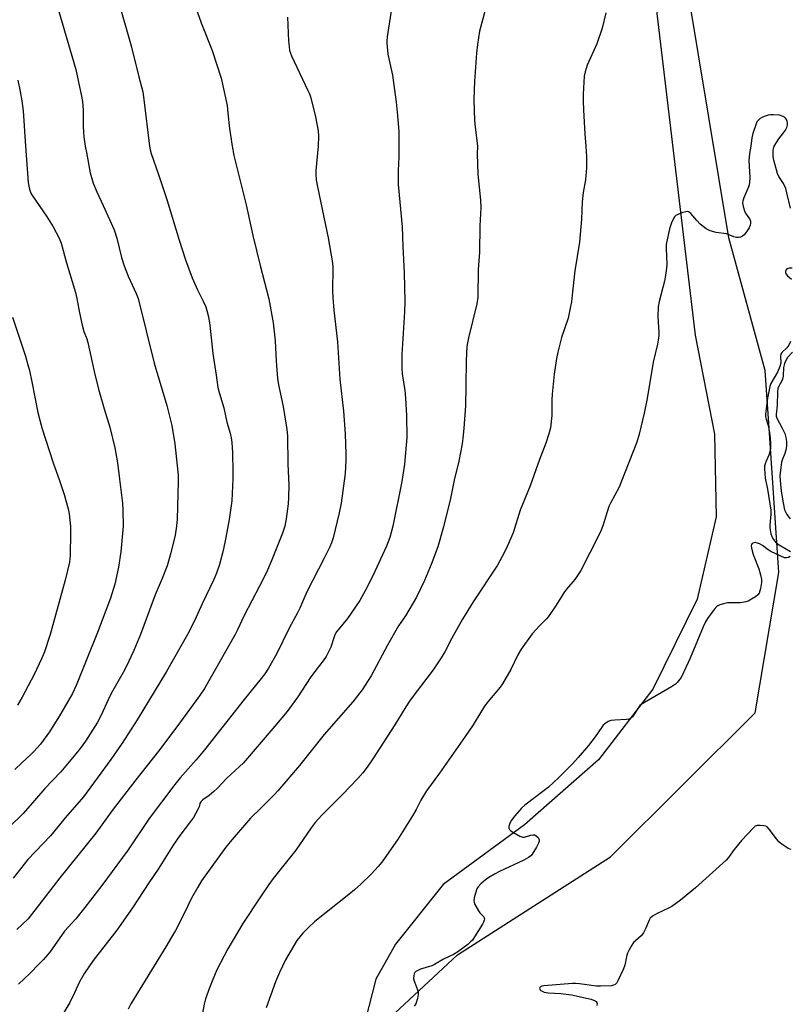
# Model space of a CAD drawing. Units: inches. Extents: x 1273768 to 1279768, y 569449 to 573449.
# Drawn here: x 1278507 to 1278794, y 572680 to 573047 of the extents above; entities that cross this region are included whole.
import ezdxf

# ---------------------------------------------------------------- set-up
doc = ezdxf.new("R2010")
doc.units = ezdxf.units.IN
doc.header["$MEASUREMENT"] = 0
for name, color, linetype in [('NTRL-Farm Land', 3, 'Continuous'), ('NTRL-Trees', 3, 'Continuous'), ('Undefined', 1, 'Continuous')]:
    doc.layers.add(name, color=color, linetype=linetype)

msp = doc.modelspace()

# ---------------------------------------------------------------- linework, layer by layer
at = {"layer": 'NTRL-Farm Land'}
msp.add_polyline3d([(1277824.32, 573448.73, 0), (1278730.54, 573448.64, 0), (1278729.92, 573447.36, 0), (1278723.51, 573425.82, 0), (1278723.99, 573388.4, 0), (1278720.43, 573344.35, 0), (1278717.97, 573311.6, 0), (1278711.39, 573261.08, 0), (1278737.03, 573160.97, 0), (1278742.27, 573065.25, 0), (1278758.44, 572929.54, 0), (1278765.64, 572892.67, 0), (1278766.35, 572861.78, 0), (1278759.26, 572831.11, 0), (1278742.71, 572797.58, 0), (1278722.45, 572771.18, 0), (1278694.83, 572746.93, 0), (1278664.53, 572724.72, 0), (1278646.73, 572702.55, 0), (1278639.34, 572689.47, 0), (1278635.39, 572673.95, 0)], dxfattribs=at)
at = {"layer": 'NTRL-Trees'}
msp.add_lwpolyline([(1278646.46, 572676.82), (1278669.8, 572698.54), (1278726.9, 572735.08), (1278780.86, 572788.68), (1278789.72, 572841), (1278786.19, 572893.04), (1278784.61, 572916.35), (1278771.07, 572965.82), (1278752.25, 573079.13)], dxfattribs=at)
at = {"layer": 'Undefined'}
for points, elevation in [([(1278645.2, 573051.13), (1278643.61, 573040.73), (1278643.46, 573039.3), (1278643.45, 573038.43), (1278643.83, 573034.34), (1278645.55, 573026.4), (1278646.96, 573016.43), (1278647.5, 573011.43), (1278647.94, 573005.35), (1278648, 573003.59), (1278647.94, 573000)], 548), ([(1278680.14, 573050.68), (1278678.08, 573042.81), (1278677.28, 573037.84), (1278676.86, 573034.6), (1278676.11, 573024.25), (1278675.94, 573017.44), (1278676.19, 573009.51), (1278676.4, 573007.2), (1278677.3, 573000)], 546), ([(1278606.42, 573048.03), (1278606.76, 573039.16), (1278606.98, 573037.09), (1278607.21, 573035.62), (1278607.48, 573034.7), (1278607.89, 573033.66), (1278614.03, 573020.78), (1278614.58, 573019.46), (1278615.11, 573017.95), (1278616.89, 573010.95), (1278617.79, 573005.72), (1278617.99, 573003.69), (1278617.89, 573000)], 550), ([(1278725.14, 573049.66), (1278723.77, 573043.94), (1278721.8, 573038.16), (1278718.19, 573030.21), (1278717.42, 573027.75), (1278717.05, 573026.07), (1278716.72, 573019.37), (1278716.68, 573016.78), (1278716.8, 573013.4), (1278717.31, 573004.64), (1278717.67, 573000)], 544), ([(1278787.97, 573000), (1278789.66, 573002.74), (1278791.46, 573004.99), (1278792.12, 573005.95), (1278792.67, 573006.97), (1278792.95, 573007.97), (1278792.97, 573008.72), (1278792.85, 573009.24), (1278792.52, 573009.98), (1278792.22, 573010.42), (1278791.82, 573010.78), (1278791.32, 573011.06), (1278789.92, 573011.51), (1278787.66, 573011.64), (1278786.53, 573011.61), (1278785.69, 573011.49), (1278784.6, 573011.18), (1278783.54, 573010.77), (1278782.69, 573010.27), (1278782.06, 573009.72), (1278781.54, 573009.06), (1278781.17, 573008.31), (1278780.03, 573004.76), (1278779.61, 573003.07), (1278779.18, 573000)], 542), ([(1278530.99, 573000), (1278531.37, 572997.65), (1278532.85, 572990.02), (1278533.92, 572986.17), (1278535.28, 572982.95), (1278537.67, 572977.92), (1278541.8, 572968.78), (1278542.8, 572965.75), (1278544.54, 572958.5), (1278545.47, 572955.34), (1278547.03, 572951.57), (1278549.96, 572945.09), (1278550.66, 572943.18), (1278556.68, 572919.05), (1278561.36, 572903.32), (1278563.24, 572895.81), (1278564.32, 572888.98), (1278565.59, 572877.29), (1278565.61, 572874.98), (1278565.25, 572860.96), (1278565.06, 572858.37), (1278564.53, 572854.94), (1278562.92, 572848.42), (1278561.46, 572843.58), (1278559.65, 572838.82), (1278557.1, 572832.7), (1278551.57, 572817.9), (1278549.03, 572811.92), (1278546.21, 572805.86), (1278545.13, 572803.8), (1278540.67, 572795.96), (1278539.54, 572793.64), (1278536.95, 572787.92), (1278535.4, 572785.04), (1278531.05, 572778.22), (1278529.06, 572775.48), (1278527.46, 572773.46), (1278521.84, 572766.74), (1278515.87, 572760.58), (1278512.05, 572756.09), (1278507.77, 572751.27), (1278502.61, 572746.14)], 556), ([(1278554.98, 573000), (1278555.23, 572998.66), (1278555.61, 572997.21), (1278558.42, 572989.08), (1278561.42, 572980.11), (1278565.96, 572964.91), (1278568.32, 572957.67), (1278570.83, 572950.89), (1278572.84, 572946.44), (1278574.97, 572942.21), (1278575.89, 572940.04), (1278576.36, 572938.67), (1278576.88, 572936.42), (1278577.43, 572933.26), (1278578.52, 572922.65), (1278579.83, 572914.56), (1278580.47, 572910.04), (1278581.02, 572907.83), (1278582.63, 572902.45), (1278583.72, 572897.09), (1278585.05, 572893), (1278585.45, 572891.29), (1278585.66, 572889.57), (1278585.9, 572885.85), (1278586.02, 572878.57), (1278585.98, 572875.94), (1278585.61, 572867.76), (1278584.63, 572860.75), (1278583.46, 572854.15), (1278582.46, 572849.2), (1278581.1, 572844.03), (1278579.94, 572840.81), (1278578.92, 572838.41), (1278574.6, 572829.34), (1278571.85, 572823.3), (1278569.11, 572817.99), (1278561.22, 572804.17), (1278550.35, 572786.14), (1278544.74, 572777.44), (1278540.55, 572771.34), (1278530.34, 572757.37), (1278523.42, 572749.6), (1278518.03, 572742.83), (1278509.56, 572734.04), (1278504.05, 572727.14)], 554), ([(1278508.64, 573000), (1278509.7, 572986.46), (1278509.87, 572985.1), (1278510.15, 572984), (1278510.72, 572982.41), (1278511.26, 572981.42), (1278516.48, 572973.94), (1278519.02, 572969.88), (1278521.26, 572965.65), (1278522.02, 572963.81), (1278524.03, 572956.47), (1278527.32, 572945.38), (1278527.83, 572943.21), (1278528.76, 572937.86), (1278529.83, 572933.22), (1278530.43, 572930.93), (1278531.52, 572928.12), (1278531.94, 572926.75), (1278534.27, 572916), (1278535.87, 572909.39), (1278538, 572902.09), (1278540.17, 572895.19), (1278542.04, 572887.59), (1278542.97, 572881.91), (1278543.8, 572875.83), (1278544.82, 572866.96), (1278545.02, 572864.28), (1278545.13, 572858.28), (1278544.28, 572848.82), (1278543.33, 572842.98), (1278541.94, 572836.7), (1278540.33, 572831.48), (1278535.59, 572818.64), (1278527.52, 572798.92), (1278526.17, 572796), (1278524.49, 572792.93), (1278521.68, 572788.21), (1278517.59, 572781.67), (1278514.23, 572777.06), (1278511.77, 572774.3), (1278510.77, 572773.28), (1278507.31, 572770.11), (1278504.75, 572767.63)], 558), ([(1278585.74, 573000), (1278586.39, 572996.47), (1278590.93, 572978.06), (1278593.51, 572966.72), (1278596.19, 572955.44), (1278599.46, 572943.05), (1278601.1, 572934.09), (1278601.79, 572927.39), (1278602.13, 572919.87), (1278602.66, 572913.4), (1278603.08, 572911.06), (1278604.85, 572902.9), (1278606.2, 572894.35), (1278606.43, 572892.04), (1278606.59, 572881.45), (1278606.95, 572873.57), (1278606.84, 572868.98), (1278606.63, 572866.63), (1278605.91, 572861.06), (1278605.36, 572858.34), (1278604.53, 572855.68), (1278600.31, 572845.17), (1278598.53, 572841.06), (1278595.99, 572835.94), (1278590.3, 572825.07), (1278587.75, 572819.64), (1278586.89, 572817.98), (1278575.49, 572797.82), (1278573.64, 572795.11), (1278565.11, 572783.54), (1278558.28, 572774.47), (1278549.8, 572763.73), (1278541, 572752.3), (1278534.95, 572743.9), (1278521.45, 572727.22), (1278509.64, 572711.9), (1278505.49, 572707.93)], 552), ([(1278617.89, 573000), (1278617, 572990.96), (1278617.02, 572989.48), (1278617.16, 572987.42), (1278617.58, 572984.8), (1278621.61, 572965.77), (1278623.21, 572956.5), (1278623.31, 572954.65), (1278623.22, 572945.88), (1278623.32, 572943.52), (1278623.7, 572938.81), (1278625.02, 572927.04), (1278625.9, 572913.07), (1278627.28, 572901.15), (1278627.9, 572892.7), (1278628.22, 572885.11), (1278628.22, 572882.79), (1278627.88, 572877.95), (1278626.38, 572866.86), (1278625.64, 572863.34), (1278623.39, 572854.03), (1278622.82, 572852.11), (1278622.17, 572850.57), (1278620.09, 572846.36), (1278613.68, 572833.87), (1278611.02, 572827.76), (1278610.14, 572825.96), (1278607.08, 572820.33), (1278602.38, 572810.89), (1278599.29, 572805.44), (1278597.93, 572803.27), (1278596.61, 572801.51), (1278590.2, 572793.75), (1278575.44, 572774.93), (1278572.28, 572771.17), (1278566.38, 572764.53), (1278564.37, 572762.06), (1278554.84, 572749.33), (1278546.97, 572737.71), (1278544.92, 572734.84), (1278537.11, 572724.41), (1278530.79, 572716.15), (1278527.39, 572711.97), (1278523.19, 572707.3), (1278517.72, 572699.54), (1278515.41, 572696.83), (1278513.82, 572695.11), (1278510.34, 572691.59), (1278506.08, 572687.54)], 550), ([(1278647.94, 573000), (1278647.88, 572995.85), (1278647.64, 572990.86), (1278647.7, 572985.73), (1278649.23, 572969.97), (1278649.47, 572962.58), (1278649.94, 572952.8), (1278650.15, 572942.05), (1278650.05, 572938.21), (1278649.07, 572922.3), (1278649.04, 572917.09), (1278649.22, 572915.08), (1278650.18, 572908.96), (1278650.48, 572905.99), (1278650.77, 572899.61), (1278650.9, 572891.36), (1278650.06, 572881.41), (1278649.1, 572874.98), (1278645.71, 572858.33), (1278644.53, 572854.07), (1278643.37, 572850.9), (1278638.28, 572839.83), (1278635.51, 572834.43), (1278633.33, 572830.6), (1278632.07, 572828.59), (1278628.81, 572823.93), (1278625.3, 572819.72), (1278624.62, 572818.8), (1278624, 572817.44), (1278622.55, 572813.21), (1278620.83, 572809.77), (1278619.67, 572808.11), (1278616.92, 572804.65), (1278614.84, 572801.8), (1278610.25, 572794.71), (1278606.26, 572789.29), (1278601.73, 572783.75), (1278589.94, 572770.16), (1278588.55, 572768.77), (1278583.6, 572764.31), (1278580.3, 572760.68), (1278578.94, 572759.36), (1278577.23, 572757.91), (1278574.83, 572756.3), (1278574.09, 572755.58), (1278573.74, 572754.92), (1278573.41, 572753.67), (1278573.09, 572752.9), (1278571.29, 572749.66), (1278570.26, 572748.22), (1278566.24, 572743.04), (1278563.75, 572739.44), (1278558.15, 572730.44), (1278554.72, 572725.4), (1278548.65, 572716.01), (1278542.79, 572707.72), (1278533.88, 572696.37), (1278530.63, 572691.65), (1278528.8, 572688.47), (1278526.99, 572684.41), (1278525.22, 572680.79), (1278520.91, 572673.5)], 548), ([(1278677.3, 573000), (1278677.13, 572997.16), (1278677.39, 572989.51), (1278678.4, 572979.8), (1278678.51, 572977.01), (1278678.16, 572970.35), (1278678.05, 572960.44), (1278677.56, 572953.99), (1278677.42, 572943.7), (1278677.08, 572941.27), (1278673.98, 572928.58), (1278673.56, 572926.66), (1278673.35, 572925.25), (1278673.01, 572919.92), (1278672.99, 572910.72), (1278672.79, 572903.16), (1278672.24, 572894.88), (1278671.99, 572892.21), (1278671.57, 572888.96), (1278670.3, 572882.61), (1278668.64, 572875.5), (1278667.16, 572868.59), (1278664.63, 572858.14), (1278662.44, 572850.64), (1278660.04, 572844.05), (1278657.49, 572838.01), (1278654.48, 572831.83), (1278650.48, 572824.95), (1278647.82, 572821.19), (1278643.73, 572813.93), (1278637.61, 572802.51), (1278636.54, 572800.75), (1278634.22, 572797.27), (1278630.76, 572792.85), (1278620.11, 572780.61), (1278610.84, 572769.15), (1278602.82, 572759.64), (1278601.42, 572758.14), (1278596.6, 572753.32), (1278592.55, 572749.49), (1278585.08, 572740.69), (1278583.42, 572738.62), (1278578.86, 572732.38), (1278574.35, 572726.06), (1278572.91, 572723.8), (1278570.6, 572719.64), (1278567.74, 572713.65), (1278564.59, 572707.63), (1278563.18, 572705.08), (1278561.08, 572701.47), (1278548, 572680.26), (1278546.92, 572678.22)], 546), ([(1278717.67, 573000), (1278718, 572995.96), (1278717.89, 572991.91), (1278717.52, 572987.46), (1278716.72, 572982.74), (1278716.28, 572979.24), (1278716.03, 572972.73), (1278715.31, 572964.15), (1278713.61, 572953.53), (1278712.7, 572945.73), (1278712.33, 572941.98), (1278712.03, 572940.23), (1278711.09, 572935.84), (1278708.64, 572928.62), (1278707.19, 572923.15), (1278706.74, 572920.82), (1278705.89, 572914.96), (1278705.15, 572907.54), (1278705.05, 572905.46), (1278705.04, 572899.56), (1278704.49, 572895), (1278703.92, 572892.8), (1278702.8, 572889.26), (1278700.47, 572883.13), (1278696.96, 572873.41), (1278693.26, 572864.23), (1278690.57, 572855.84), (1278688.39, 572850.72), (1278687.35, 572848.64), (1278684.69, 572843.84), (1278675.7, 572830.08), (1278671.72, 572823.68), (1278667.77, 572816.56), (1278665.08, 572811.48), (1278663.7, 572809.21), (1278660.77, 572804.71), (1278653.65, 572795.45), (1278651.89, 572793.07), (1278650.5, 572790.92), (1278646.45, 572784.29), (1278638.18, 572771.54), (1278636.1, 572768.49), (1278634.55, 572766.42), (1278632.67, 572764.26), (1278626.78, 572758.17), (1278619.17, 572750.61), (1278616.67, 572747.81), (1278615.22, 572745.88), (1278609.47, 572737.59), (1278601.1, 572727.04), (1278599.43, 572724.76), (1278596.28, 572720.14), (1278589.74, 572710.18), (1278584.11, 572700.7), (1278580.08, 572692.93), (1278578.3, 572688.72), (1278577.36, 572686.27), (1278575.87, 572682.09), (1278575.32, 572680.15), (1278573.23, 572668.66)], 544), ([(1278779.18, 573000), (1278778.74, 572997.25), (1278778.52, 572994.7), (1278778.82, 572988.3), (1278778.75, 572986.41), (1278778.6, 572985.6), (1278778.35, 572984.78), (1278776.61, 572980.72), (1278776.3, 572979.66), (1278776.18, 572978.85), (1278776.36, 572977.46), (1278776.84, 572975.82), (1278777.22, 572975.06), (1278778.42, 572973.42), (1278778.81, 572972.75), (1278779.06, 572972.06), (1278779.14, 572971.29), (1278779, 572970.55), (1278778.57, 572969.58), (1278777.61, 572968.1), (1278776.7, 572966.96), (1278776.1, 572966.45), (1278775.41, 572966.09), (1278774.65, 572965.91), (1278773.87, 572965.89), (1278772.85, 572966.14), (1278770.12, 572967.26), (1278766.3, 572967.79), (1278764.11, 572968.37), (1278762.64, 572969.21), (1278760.37, 572970.94), (1278759.05, 572972.27), (1278756.84, 572974.94), (1278756.21, 572975.43), (1278755.74, 572975.58), (1278754.95, 572975.53), (1278753.85, 572975.21), (1278752.2, 572974.6), (1278751.21, 572974.08), (1278750.82, 572973.7), (1278750.51, 572973.24), (1278749.66, 572971.37), (1278748.93, 572969.17), (1278747.7, 572963.36), (1278747.66, 572961.92), (1278747.97, 572955.91), (1278747.84, 572954.49), (1278747.46, 572951.93), (1278747.04, 572949.67), (1278745.07, 572942.06), (1278744.66, 572940.04), (1278744.54, 572936.31), (1278744.92, 572930.53), (1278744.87, 572929.36), (1278744.66, 572927.61), (1278744.38, 572926.16), (1278742.79, 572919.52), (1278740.63, 572905.93), (1278739.49, 572900.42), (1278737.64, 572892.61), (1278736.67, 572889.63), (1278730.8, 572874.42), (1278730.07, 572872.87), (1278726.93, 572866.95), (1278726.33, 572865.62), (1278724.04, 572858.44), (1278723.45, 572856.83), (1278722.6, 572855.01), (1278715.83, 572841.84), (1278714.89, 572840.37), (1278713.54, 572838.47), (1278710.51, 572834.84), (1278709.51, 572833.53), (1278706.61, 572828.82), (1278703.76, 572824.71), (1278703.01, 572823.82), (1278700.58, 572821.34), (1278697.7, 572818.18), (1278693.57, 572812.47), (1278692.34, 572810.42), (1278689.75, 572804.87), (1278686.62, 572799.5), (1278685.76, 572798.34), (1278681.13, 572792.8), (1278679.89, 572791.2), (1278678.47, 572789.04), (1278675.64, 572784.31), (1278672.71, 572779.88), (1278663.07, 572766.21), (1278658.23, 572759.67), (1278656.09, 572756.24), (1278654.45, 572752.71), (1278653.09, 572750.35), (1278647.41, 572741.41), (1278641.55, 572733.09), (1278640.26, 572731.51), (1278637.72, 572728.74), (1278633.75, 572724.9), (1278631.36, 572722.7), (1278629.31, 572720.98), (1278616.62, 572710.97), (1278614.22, 572708.74), (1278612.1, 572706.64), (1278610.97, 572705.26), (1278609.92, 572703.81), (1278605.69, 572696.68), (1278603.41, 572691.97), (1278601.97, 572688.45), (1278598.5, 572678.71)], 542), ([(1278794.01, 572976.82), (1278792.72, 572982.57), (1278792.25, 572984.25), (1278791.46, 572986.06), (1278789.7, 572988.63), (1278789.19, 572989.8), (1278787.86, 572994.72), (1278787.58, 572996.13), (1278787.52, 572997.22), (1278787.57, 572998.23), (1278787.72, 572999.24), (1278787.97, 573000)], 542), ([(1278794.61, 572954.48), (1278793.51, 572954.52), (1278793.05, 572954.43), (1278792.66, 572954.2), (1278792.36, 572953.83), (1278792.17, 572953.39), (1278792.14, 572952.94), (1278792.42, 572952.3), (1278792.94, 572951.69), (1278794.4, 572950.37)], 540), ([(1278503.78, 572936.25), (1278508.69, 572921.64), (1278509.6, 572918.53), (1278510.14, 572916.3), (1278511.08, 572912.11), (1278513.33, 572900.71), (1278514.81, 572894.93), (1278519.12, 572881.6), (1278521.2, 572875.72), (1278523.08, 572870.07), (1278524.58, 572864.82), (1278525, 572862.88), (1278525.4, 572858.19), (1278525.51, 572855.85), (1278525.32, 572847.34), (1278525.24, 572846.17), (1278525.05, 572844.96), (1278523.51, 572838.2), (1278517.91, 572817.92), (1278515.71, 572811.54), (1278514.6, 572808.84), (1278511.85, 572803.04), (1278507.43, 572794.6), (1278505.72, 572791.55)], 560), ([(1278794.06, 572927.18), (1278793.41, 572925.86), (1278792.66, 572924.87), (1278790.82, 572923.07), (1278790.4, 572922.41), (1278790.28, 572921.65), (1278790.4, 572919.15), (1278790.11, 572917.88), (1278789.22, 572915.72), (1278786.72, 572911.46), (1278786.35, 572910.45), (1278785.42, 572906.1), (1278784.75, 572900.04), (1278784.75, 572899.26), (1278784.91, 572898.25), (1278785.65, 572895.84), (1278786.23, 572893.23), (1278786.48, 572891.31), (1278786.6, 572889.31), (1278786.63, 572887.57), (1278786.51, 572886.43), (1278785.98, 572884.74), (1278784.96, 572882.61), (1278784.58, 572881.61), (1278784.39, 572880.84), (1278784.32, 572879.7), (1278784.53, 572876.23), (1278785.44, 572872.09), (1278786.68, 572864.34), (1278786.69, 572862.86), (1278786.29, 572858.69), (1278786.31, 572857.81), (1278786.43, 572856.95), (1278786.73, 572855.52), (1278787.06, 572854.42), (1278787.44, 572853.69), (1278788.1, 572852.81), (1278788.86, 572852.02), (1278789.77, 572851.35), (1278794.01, 572848.85)], 540), ([(1278794.8, 572923.19), (1278792.9, 572921.15), (1278792.44, 572920.37), (1278791.83, 572919.02), (1278791.47, 572917.52), (1278791.25, 572914.29), (1278791.08, 572913.15), (1278790.7, 572912.23), (1278789.67, 572910.57), (1278789.34, 572909.63), (1278789.2, 572908.36), (1278789.1, 572903.48), (1278788.66, 572900), (1278788.73, 572899.3), (1278788.97, 572898.57), (1278790.98, 572894.89), (1278791.91, 572892.81), (1278792.33, 572891.4), (1278792.56, 572889.95), (1278792.57, 572888.52), (1278792.41, 572887.1), (1278791.96, 572885.41), (1278791.06, 572883.25), (1278790.72, 572882.17), (1278790.42, 572880.25), (1278790.12, 572877.13), (1278790.18, 572875.41), (1278790.61, 572871.41), (1278791.26, 572866.98), (1278791.83, 572864.46), (1278792.25, 572863.41), (1278792.66, 572862.7), (1278793.97, 572861.11)], 538), ([(1278793.9, 572847), (1278793.25, 572846.64), (1278792.58, 572846.49), (1278791.8, 572846.58), (1278790.45, 572847.1), (1278786.76, 572848.9), (1278785.76, 572849.52), (1278783.57, 572851.12), (1278782.52, 572851.71), (1278781.68, 572852.02), (1278780.85, 572852.2), (1278780.33, 572852.16), (1278779.71, 572851.84), (1278779.49, 572851.47), (1278779.42, 572851.01), (1278779.48, 572850.23), (1278779.68, 572849.14), (1278780.16, 572847.73), (1278782.27, 572842.42), (1278782.88, 572840.19), (1278783.24, 572838.49), (1278783.26, 572837.36), (1278782.82, 572835.06), (1278782.35, 572833.41), (1278781.91, 572832.72), (1278781.02, 572832.01), (1278779.5, 572831.07), (1278778.2, 572830.38), (1278777.37, 572830.09), (1278775.37, 572829.76), (1278771.63, 572829.8), (1278770.49, 572829.72), (1278769.1, 572829.4), (1278767.73, 572828.98), (1278766.96, 572828.65), (1278766.51, 572828.33), (1278765.91, 572827.7), (1278765.19, 572826.77), (1278763.07, 572823.89), (1278762.29, 572822.64), (1278761.46, 572820.79), (1278756.61, 572809.09), (1278754.31, 572804), (1278753.22, 572801.91), (1278751.82, 572800.03), (1278751.16, 572799.46), (1278749.66, 572798.48), (1278739.55, 572792.63), (1278738.3, 572791.83), (1278737.86, 572791.45), (1278737.3, 572790.78), (1278735.07, 572787.27), (1278734.68, 572786.86), (1278734.27, 572786.58), (1278733.76, 572786.4), (1278732.92, 572786.27), (1278728.5, 572786.02), (1278727.05, 572785.87), (1278725.99, 572785.49), (1278724.8, 572784.69), (1278724.16, 572784.12), (1278723.62, 572783.45), (1278721.19, 572779.83), (1278718.75, 572776.6), (1278714.89, 572772.11), (1278712.7, 572769.72), (1278707.49, 572764.51), (1278703.72, 572760.98), (1278702.19, 572759.73), (1278694.99, 572754.36), (1278693.74, 572753.16), (1278691.16, 572750.38), (1278689.99, 572748.77), (1278689.17, 572747.3), (1278688.97, 572746.26), (1278689.02, 572745.75), (1278689.18, 572745.3), (1278689.73, 572744.72), (1278690.72, 572744.08), (1278693.1, 572742.78), (1278694.17, 572742.38), (1278694.7, 572742.35), (1278695.22, 572742.45), (1278697.14, 572743.08), (1278697.97, 572743.27), (1278698.5, 572743.25), (1278699.18, 572742.94), (1278699.94, 572742.24), (1278700.2, 572741.82), (1278700.3, 572741.37), (1278700.24, 572740.91), (1278700.01, 572740.18), (1278699.28, 572738.67), (1278697.66, 572736.05), (1278697.16, 572735.46), (1278696.3, 572734.77), (1278694.55, 572733.79), (1278685.43, 572729.58), (1278683.59, 572728.63), (1278681.55, 572727.38), (1278680.3, 572726.49), (1278678.52, 572724.93), (1278677.51, 572723.87), (1278677.08, 572723.13), (1278676.48, 572721.49), (1278675.99, 572719.8), (1278675.88, 572718.7), (1278675.99, 572718.15), (1278676.32, 572717.34), (1278677.6, 572714.97), (1278678.11, 572714.23), (1278679.48, 572712.78), (1278679.75, 572712.34), (1278679.84, 572711.94), (1278679.81, 572711.49), (1278679.51, 572710.73), (1278679.09, 572709.97), (1278676.2, 572705.17), (1278675.39, 572704.04), (1278674.7, 572703.34), (1278673.62, 572702.43), (1278670, 572699.68), (1278668.32, 572698.61), (1278664.62, 572696.95), (1278661.23, 572694.9), (1278660.19, 572694.48), (1278656.05, 572693.18), (1278654.73, 572692.55), (1278654.26, 572692.25), (1278653.89, 572691.88), (1278653.66, 572691.43), (1278653.52, 572690.93), (1278653.45, 572689.58), (1278653.74, 572688.45), (1278654.94, 572685.45), (1278655.18, 572684.64), (1278655.21, 572683.69), (1278654.91, 572682.26), (1278654.27, 572680.31), (1278653.66, 572679.35)], 540), ([(1278794.23, 572737.83), (1278793.47, 572737.99), (1278792.75, 572738.39), (1278790.86, 572739.75), (1278789.73, 572740.66), (1278788.76, 572741.77), (1278786.13, 572745.41), (1278785.35, 572746.23), (1278784.89, 572746.49), (1278784.11, 572746.67), (1278782.71, 572746.77), (1278781.61, 572746.71), (1278780.86, 572746.45), (1278780.2, 572745.92), (1278775.77, 572741.13), (1278773.05, 572737.79), (1278770.85, 572734.75), (1278770.09, 572733.87), (1278758.59, 572723.44), (1278753.06, 572718.96), (1278749.82, 572716.56), (1278748.56, 572715.86), (1278744.28, 572713.96), (1278742.56, 572712.92), (1278741.74, 572712.2), (1278741.29, 572711.47), (1278739.99, 572708.18), (1278739.21, 572706.73), (1278738.3, 572705.65), (1278736.31, 572703.9), (1278735.48, 572703.07), (1278734.83, 572702.14), (1278733.7, 572700.17), (1278733.2, 572699.15), (1278732.93, 572698.35), (1278732.2, 572694.72), (1278731.78, 572693.35), (1278729.63, 572688.81), (1278729.2, 572688.07), (1278728.67, 572687.46), (1278728.06, 572687.16), (1278727.29, 572686.99), (1278723.13, 572686.79), (1278721.72, 572686.9), (1278715.36, 572687.73), (1278713.92, 572687.86), (1278712.76, 572687.86), (1278702, 572686.96), (1278701.22, 572686.79), (1278700.8, 572686.61), (1278700.52, 572686.36), (1278700.42, 572686.04), (1278700.61, 572685.5), (1278700.9, 572685.18), (1278701.36, 572684.92), (1278702.18, 572684.65), (1278703.66, 572684.39), (1278708.39, 572684.07), (1278712.36, 572683.58), (1278719.66, 572681.94), (1278721.16, 572681.36), (1278721.56, 572681.08), (1278721.85, 572680.75), (1278721.97, 572680.34), (1278721.83, 572679.6)], 538)]:
    msp.add_lwpolyline(points, dxfattribs=dict(at, elevation=elevation))
for points in [[(1278542.98, 573055.29, 554), (1278548.13, 573037.4, 554), (1278550.93, 573025.83, 554), (1278552.39, 573020.25, 554), (1278552.86, 573017.38, 554), (1278554.98, 573000, 554)], [(1278570.73, 573055.93, 552), (1278574.24, 573045.94, 552), (1278578.34, 573035.61, 552), (1278581.64, 573025.39, 552), (1278583.86, 573015.19, 552), (1278584.21, 573012.35, 552), (1278584.73, 573006.57, 552), (1278585.74, 573000, 552)], [(1278520.29, 573053.16, 556), (1278527.47, 573028.53, 556), (1278529.62, 573018.61, 556), (1278529.9, 573016.6, 556), (1278530.19, 573013.47, 556), (1278530.2, 573007.26, 556), (1278530.3, 573005.19, 556), (1278530.47, 573003.44, 556), (1278530.99, 573000, 556)], [(1278505.8, 573024.62, 558), (1278506.73, 573020.42, 558), (1278507.34, 573016.93, 558), (1278507.78, 573013.22, 558), (1278508.64, 573000, 558)]]:
    msp.add_polyline3d(points, dxfattribs=at)

doc.saveas('drawing.dxf')
